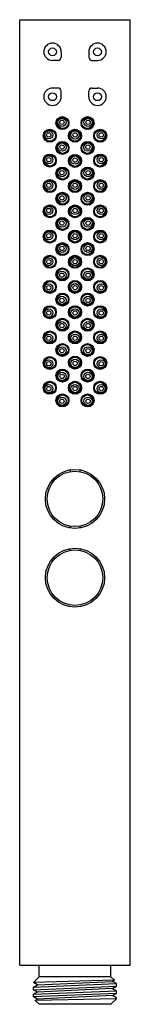
# Model space of a CAD drawing. Extents: x -3.65 to -2.55, y 41.9 to 51.74.
import ezdxf

# ---------------------------------------------------------------- set-up
doc = ezdxf.new("R2010")
doc.units = 0
doc.header["$LTSCALE"] = 0.64311
doc.layers.get('0').update_dxf_attribs({"linetype": 'CONTINUOUS'})
doc.layers.get('DEFPOINTS').update_dxf_attribs({"linetype": 'CONTINUOUS'})
doc.styles.get("Standard").update_dxf_attribs({"font": 'txt', "width": 0.8})

msp = doc.modelspace()

# ---------------------------------------------------------------- linework, layer by layer
for p, q in [((-3.6522, 42.2924), (-3.6522, 51.7412)), ((-3.6522, 51.7412), (-2.5498, 51.7412)), ((-2.5498, 42.2924), (-2.5498, 51.7412)), ((-3.2388, 51.4203), (-3.2388, 51.3652)), ((-2.9632, 51.4203), (-2.9632, 51.3652)), ((-3.2703, 51.3337), (-3.3254, 51.3337)), ((-2.9317, 51.3337), (-2.8766, 51.3337)), ((-3.2703, 51.0581), (-3.3254, 51.0581)), ((-3.2388, 50.9715), (-3.2388, 51.0266)), ((-2.9632, 50.9715), (-2.9632, 51.0266)), ((-2.9317, 51.0581), (-2.8766, 51.0581)), ((-3.1482, 47.2433), (-3.1482, 47.2252)), ((-3.0538, 47.2433), (-3.0538, 47.2252)), ((-3.1482, 46.6784), (-3.1482, 46.6603)), ((-3.0538, 46.6784), (-3.0538, 46.6603)), ((-3.1482, 46.4559), (-3.1482, 46.4378)), ((-3.0538, 46.4559), (-3.0538, 46.4378)), ((-3.6522, 42.2924), (-2.5498, 42.2924)), ((-3.4585, 42.1756), (-3.4585, 42.2943)), ((-2.7435, 42.1756), (-2.7435, 42.2943)), ((-3.516, 42.1181), (-3.4585, 42.1756)), ((-2.7085, 42.1407), (-3.516, 42.1181)), ((-3.4745, 42.0941), (-3.516, 42.1181)), ((-3.4745, 42.0941), (-2.7275, 42.1297)), ((-2.7435, 42.1756), (-3.4585, 42.1756)), ((-2.7085, 42.1407), (-2.7435, 42.1756)), ((-2.7275, 42.1297), (-2.7085, 42.1407)), ((-2.6885, 42.1071), (-2.7275, 42.1297)), ((-3.5135, 42.0715), (-2.6885, 42.1071)), ((-3.5135, 42.0715), (-3.4745, 42.0941)), ((-3.5135, 42.0456), (-2.6885, 42.0811)), ((-3.5135, 42.0456), (-3.5135, 42.0715)), ((-3.4746, 42.0231), (-3.5135, 42.0456)), ((-3.5135, 42.0006), (-2.6885, 42.0361)), ((-3.4746, 42.0231), (-3.5135, 42.0006)), ((-2.7274, 42.0586), (-3.4746, 42.0231)), ((-2.7274, 42.0586), (-2.6885, 42.0811)), ((-2.7274, 42.0586), (-2.6885, 42.0361)), ((-2.6885, 42.0811), (-2.6885, 42.1071)), ((-2.6885, 42.0101), (-2.6885, 42.0361)), ((-2.6885, 42.0101), (-3.5135, 41.9745)), ((-3.5135, 41.9745), (-3.5135, 42.0006)), ((-3.4742, 41.9518), (-3.5135, 41.9745)), ((-2.6885, 41.9556), (-3.4966, 41.9387)), ((-3.4966, 41.9387), (-3.4742, 41.9518)), ((-3.4585, 41.9006), (-3.4966, 41.9387)), ((-2.7277, 41.9874), (-3.4742, 41.9518)), ((-2.7435, 41.9006), (-2.6885, 41.9556)), ((-2.7277, 41.9874), (-2.6885, 42.0101)), ((-2.6885, 41.9643), (-2.7277, 41.9874)), ((-2.6885, 41.9556), (-2.6885, 41.9643)), ((-2.7435, 41.9006), (-3.4585, 41.9006))]:
    msp.add_line(p, q)
for centre, radius in [((-3.3254, 51.4203), 0.0394), ((-2.8766, 51.4203), 0.0394), ((-3.3254, 50.9715), 0.0394), ((-2.8766, 50.9715), 0.0394), ((-3.227, 50.7077), 0.065), ((-3.2242, 50.7082), 0.0553), ((-3.2309, 50.7159), 0.0412), ((-3.2309, 50.7157), 0.0216), ((-2.975, 50.7077), 0.065), ((-2.9778, 50.7082), 0.0553), ((-2.9711, 50.7159), 0.0412), ((-2.9711, 50.7157), 0.0216), ((-3.353, 50.5817), 0.065), ((-3.3501, 50.5822), 0.0553), ((-3.3626, 50.5899), 0.0402), ((-3.3626, 50.5898), 0.0216), ((-3.101, 50.5817), 0.065), ((-3.101, 50.5822), 0.0553), ((-3.1008, 50.5899), 0.0412), ((-3.1009, 50.5898), 0.0216), ((-2.849, 50.5817), 0.065), ((-2.8519, 50.5822), 0.0553), ((-2.8394, 50.5899), 0.0402), ((-2.8394, 50.5898), 0.0216), ((-3.2266, 50.4597), 0.065), ((-3.2238, 50.4601), 0.0553), ((-3.2305, 50.4678), 0.0412), ((-3.2306, 50.4677), 0.0216), ((-2.9754, 50.4597), 0.065), ((-2.9782, 50.4601), 0.0553), ((-2.9715, 50.4678), 0.0412), ((-2.9714, 50.4677), 0.0216), ((-3.3526, 50.3337), 0.065), ((-3.3498, 50.3341), 0.0553), ((-3.101, 50.3298), 0.065), ((-3.101, 50.3302), 0.0553), ((-2.8494, 50.3337), 0.065), ((-2.8522, 50.3341), 0.0553), ((-3.3622, 50.3419), 0.0402), ((-3.3623, 50.3417), 0.0216), ((-3.1008, 50.338), 0.0412), ((-3.1009, 50.3378), 0.0216), ((-2.8398, 50.3419), 0.0402), ((-2.8397, 50.3417), 0.0216), ((-3.227, 50.2038), 0.065), ((-3.2242, 50.2042), 0.0553), ((-3.2309, 50.212), 0.0412), ((-3.2309, 50.2118), 0.0216), ((-2.975, 50.2038), 0.065), ((-2.9778, 50.2042), 0.0553), ((-2.9711, 50.212), 0.0412), ((-2.9711, 50.2118), 0.0216), ((-3.353, 50.0778), 0.065), ((-3.3501, 50.0782), 0.0553), ((-3.3626, 50.086), 0.0402), ((-3.3626, 50.0858), 0.0216), ((-3.101, 50.0778), 0.065), ((-3.101, 50.0783), 0.0553), ((-3.1008, 50.086), 0.0412), ((-3.1009, 50.0859), 0.0216), ((-2.849, 50.0778), 0.065), ((-2.8519, 50.0782), 0.0553), ((-2.8394, 50.086), 0.0402), ((-2.8394, 50.0858), 0.0216), ((-3.227, 49.9518), 0.065), ((-3.2242, 49.9523), 0.0553), ((-3.2309, 49.96), 0.0412), ((-2.975, 49.9518), 0.065), ((-2.9778, 49.9523), 0.0553), ((-2.9711, 49.96), 0.0412), ((-3.2309, 49.9598), 0.0216), ((-2.9711, 49.9598), 0.0216), ((-3.353, 49.8258), 0.065), ((-3.3501, 49.8263), 0.0553), ((-3.3626, 49.834), 0.0402), ((-3.3626, 49.8339), 0.0216), ((-3.101, 49.8258), 0.065), ((-3.101, 49.8263), 0.0553), ((-3.1008, 49.834), 0.0412), ((-3.1009, 49.8339), 0.0216), ((-2.849, 49.8258), 0.065), ((-2.8519, 49.8263), 0.0553), ((-2.8394, 49.834), 0.0402), ((-2.8394, 49.8339), 0.0216), ((-3.227, 49.6998), 0.065), ((-3.2242, 49.7003), 0.0553), ((-3.2309, 49.708), 0.0412), ((-3.2309, 49.7079), 0.0216), ((-2.975, 49.6998), 0.065), ((-2.9778, 49.7003), 0.0553), ((-2.9711, 49.708), 0.0412), ((-2.9711, 49.7079), 0.0216), ((-3.353, 49.5738), 0.065), ((-3.3501, 49.5743), 0.0553), ((-3.3626, 49.582), 0.0402), ((-3.3626, 49.5819), 0.0216), ((-3.101, 49.5738), 0.065), ((-3.101, 49.5743), 0.0553), ((-3.1008, 49.5821), 0.0412), ((-3.1009, 49.5819), 0.0216), ((-2.849, 49.5738), 0.065), ((-2.8519, 49.5743), 0.0553), ((-2.8394, 49.582), 0.0402), ((-2.8394, 49.5819), 0.0216), ((-3.227, 49.4479), 0.065), ((-3.2242, 49.4483), 0.0553), ((-2.975, 49.4479), 0.065), ((-2.9778, 49.4483), 0.0553), ((-3.2309, 49.456), 0.0412), ((-3.2309, 49.4559), 0.0216), ((-2.9711, 49.456), 0.0412), ((-2.9711, 49.4559), 0.0216), ((-3.353, 49.3219), 0.065), ((-3.3501, 49.3214), 0.0553), ((-3.3628, 49.3219), 0.0402), ((-3.3626, 49.3219), 0.0216), ((-3.101, 49.3219), 0.065), ((-3.101, 49.3214), 0.0553), ((-3.1008, 49.3221), 0.0412), ((-3.1009, 49.3222), 0.0216), ((-2.849, 49.3219), 0.065), ((-2.8519, 49.3214), 0.0553), ((-2.8392, 49.3219), 0.0402), ((-2.8394, 49.3219), 0.0216), ((-3.227, 49.1959), 0.065), ((-3.2242, 49.1954), 0.0553), ((-3.2309, 49.1877), 0.0412), ((-3.2309, 49.1879), 0.0216), ((-2.975, 49.1959), 0.065), ((-2.9778, 49.1954), 0.0553), ((-2.9711, 49.1877), 0.0412), ((-2.9711, 49.1879), 0.0216), ((-3.353, 49.0699), 0.065), ((-3.3501, 49.0695), 0.0553), ((-3.101, 49.0699), 0.065), ((-3.101, 49.0694), 0.0553), ((-2.849, 49.0699), 0.065), ((-2.8519, 49.0695), 0.0553), ((-3.3626, 49.0617), 0.0402), ((-3.3626, 49.0619), 0.0216), ((-3.227, 48.9439), 0.065), ((-3.1008, 49.0617), 0.0412), ((-3.1009, 49.0618), 0.0216), ((-2.975, 48.9439), 0.065), ((-2.8394, 49.0617), 0.0402), ((-2.8394, 49.0619), 0.0216), ((-3.2242, 48.9435), 0.0553), ((-3.2309, 48.9357), 0.0412), ((-3.2309, 48.9359), 0.0216), ((-2.9778, 48.9435), 0.0553), ((-2.9711, 48.9357), 0.0412), ((-2.9711, 48.9359), 0.0216), ((-3.353, 48.8179), 0.065), ((-3.3501, 48.8175), 0.0553), ((-3.3626, 48.8098), 0.0402), ((-3.3626, 48.8099), 0.0216), ((-3.101, 48.8179), 0.065), ((-3.101, 48.8175), 0.0553), ((-3.1008, 48.8097), 0.0412), ((-3.1009, 48.8099), 0.0216), ((-2.849, 48.8179), 0.065), ((-2.8519, 48.8175), 0.0553), ((-2.8394, 48.8098), 0.0402), ((-2.8394, 48.8099), 0.0216), ((-3.227, 48.692), 0.065), ((-3.2242, 48.6915), 0.0553), ((-3.2309, 48.6838), 0.0412), ((-2.975, 48.692), 0.065), ((-2.9778, 48.6915), 0.0553), ((-2.9711, 48.6838), 0.0412), ((-3.353, 48.566), 0.065), ((-3.3501, 48.5655), 0.0553), ((-3.2309, 48.6839), 0.0216), ((-3.101, 48.566), 0.065), ((-3.101, 48.5655), 0.0553), ((-2.9711, 48.6839), 0.0216), ((-2.849, 48.566), 0.065), ((-2.8519, 48.5655), 0.0553), ((-3.3626, 48.5578), 0.0402), ((-3.3626, 48.5579), 0.0216), ((-3.1008, 48.5578), 0.0412), ((-3.1009, 48.5579), 0.0216), ((-2.8394, 48.5578), 0.0402), ((-2.8394, 48.5579), 0.0216), ((-3.227, 48.44), 0.065), ((-3.2242, 48.4395), 0.0553), ((-3.2309, 48.4318), 0.0412), ((-3.2309, 48.432), 0.0216), ((-2.975, 48.44), 0.065), ((-2.9778, 48.4395), 0.0553), ((-2.9711, 48.4318), 0.0412), ((-2.9711, 48.432), 0.0216), ((-3.3526, 48.3101), 0.065), ((-3.3498, 48.3096), 0.0553), ((-3.3622, 48.3019), 0.0402), ((-3.3623, 48.302), 0.0216), ((-3.101, 48.314), 0.065), ((-3.101, 48.3135), 0.0553), ((-3.1008, 48.3058), 0.0412), ((-3.1009, 48.3059), 0.0216), ((-2.8494, 48.3101), 0.065), ((-2.8522, 48.3096), 0.0553), ((-2.8398, 48.3019), 0.0402), ((-2.8397, 48.302), 0.0216), ((-3.2266, 48.1841), 0.065), ((-3.2238, 48.1836), 0.0553), ((-2.9754, 48.1841), 0.065), ((-2.9782, 48.1836), 0.0553), ((-3.353, 48.062), 0.065), ((-3.2305, 48.1759), 0.0412), ((-3.2306, 48.1761), 0.0216), ((-3.101, 48.062), 0.065), ((-2.9715, 48.1759), 0.0412), ((-2.9714, 48.1761), 0.0216), ((-2.849, 48.062), 0.065), ((-3.3501, 48.0616), 0.0553), ((-3.3626, 48.0539), 0.0402), ((-3.3626, 48.054), 0.0216), ((-3.101, 48.0616), 0.0553), ((-3.1008, 48.0538), 0.0412), ((-3.1009, 48.054), 0.0216), ((-2.8519, 48.0616), 0.0553), ((-2.8394, 48.0539), 0.0402), ((-2.8394, 48.054), 0.0216), ((-3.227, 47.9361), 0.065), ((-3.2242, 47.9356), 0.0553), ((-3.2309, 47.9279), 0.0412), ((-3.2309, 47.928), 0.0216), ((-2.975, 47.9361), 0.065), ((-2.9778, 47.9356), 0.0553), ((-2.9711, 47.9279), 0.0412), ((-2.9711, 47.928), 0.0216), ((-3.101, 46.9518), 0.2953), ((-3.101, 46.9518), 0.2774), ((-3.101, 46.1644), 0.2953), ((-3.101, 46.1644), 0.2774)]:
    msp.add_circle(centre, radius)
for centre, radius, start, end in [((-3.3254, 51.4203), 0.0866, 0, 270), ((-2.8766, 51.4203), 0.0866, 270, 180), ((-3.2703, 51.3652), 0.0315, 270, 0), ((-2.9317, 51.3652), 0.0315, 180, 270), ((-3.3254, 50.9715), 0.0866, 90, 360), ((-3.2703, 51.0266), 0.0315, 360, 90), ((-2.9317, 51.0266), 0.0315, 90, 180), ((-2.8766, 50.9715), 0.0866, 180, 90)]:
    msp.add_arc(centre, radius, start, end)

# ---------------------------------------------------------------- texts
at = {"layer": 'DEFPOINTS'}
for tag, p, s in [('TRADENAME', (-3.1008, 42.2893), 'SHIFT'), ('MODELNUMBER', (-3.1008, 42.2909), 'K-21336T'), ('PRODUCT', (-3.1008, 42.2876), 'HANDSHOWER')]:
    msp.add_attdef(tag, p, s, height=0.001, dxfattribs=at)

doc.saveas('drawing.dxf')
